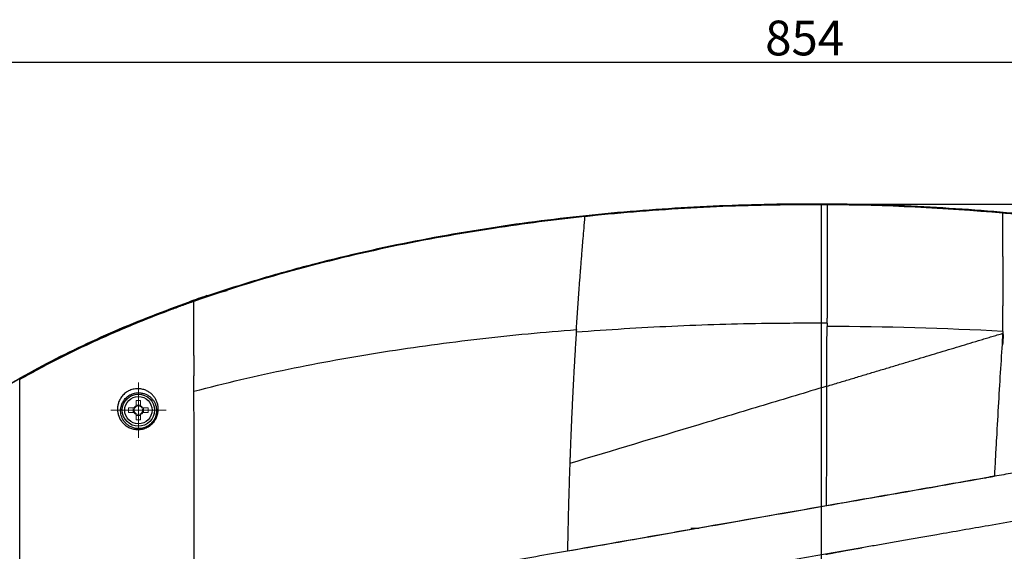
# Model space of a CAD drawing. Units: millimetres. Extents: x -688 to 10907, y -1008 to 674.
# Drawn here: x 433 to 847, y -41 to 182 of the extents above; entities that cross this region are included whole.
import ezdxf

# ---------------------------------------------------------------- set-up
doc = ezdxf.new("R2010")
doc.units = ezdxf.units.MM
doc.header["$LTSCALE"] = 2.5
doc.linetypes.add('CENTER2', pattern=[28.575, 19.05, -3.175, 3.175, -3.175])
doc.layers.add('1_Center', color=1, linetype='CENTER2', lineweight=18)
doc.layers.add('6_Dim', color=7, linetype='Continuous')
doc.styles.get("Standard").update_dxf_attribs({"font": 'txt', "width": 0.95, "height": 14.6})
doc.dimstyles.new('ISO-25', dxfattribs={"dimtxt": 2.5, "dimasz": 2.5, "dimexe": 1.25, "dimexo": 2, "dimtad": 1, "dimdec": 4, "dimdsep": 46, "dimtxsty": 'Standard', "dimcen": 0, "dimadec": 3, "dimazin": 2, "dimtfac": 1, "dimtdec": 4, "dimtmove": 0, "dimatfit": 3, "dimfxl": 1, "dimarcsym": 0})

# ---------------------------------------------------------------- blocks, each defined once
blk = doc.blocks.new('*D943')
at = {"layer": '6_Dim', "color": 132, "lineweight": -2}
for p, q in [((770.18, 104.51), (1247.99, 104.51)), ((1246.74, 101.51), (1246.74, -292.15)), ((770.21, -295.15), (1247.99, -295.15))]:
    blk.add_line(p, q, dxfattribs=at)
at = {"layer": '6_Dim', "color": 132}
for points in [[(1246.24, 101.51), (1247.24, 101.51), (1246.74, 104.51)], [(1246.24, -292.15), (1247.24, -292.15), (1246.74, -295.15)]]:
    blk.add_solid(points, dxfattribs=at)
at = {"layer": 'Defpoints', "color": 0}
for p in [(768.18, 104.51), (768.21, -295.15), (1246.74, -295.15)]:
    blk.add_point(p, dxfattribs=at)
at = {"layer": '6_Dim', "color": 0, "insert": (1238.55, -95.32), "char_height": 14.6, "attachment_point": 5, "rotation": 90}
blk.add_mtext('399.7', dxfattribs=at)
blk = doc.blocks.new('*D944')
at = {"layer": '6_Dim', "color": 132, "lineweight": -2}
for p, q in [((336.43, -93.32), (336.43, 165.41)), ((339.43, 164.16), (1187.23, 164.16)), ((1190.23, -60.19), (1190.23, 165.41))]:
    blk.add_line(p, q, dxfattribs=at)
at = {"layer": '6_Dim', "color": 132}
for points in [[(339.43, 164.66), (339.43, 163.66), (336.43, 164.16)], [(1187.23, 164.66), (1187.23, 163.66), (1190.23, 164.16)]]:
    blk.add_solid(points, dxfattribs=at)
at = {"layer": 'Defpoints', "color": 0}
for p in [(1190.23, 164.16), (1190.23, -62.19), (336.43, -95.32)]:
    blk.add_point(p, dxfattribs=at)
at = {"layer": '6_Dim', "color": 0, "insert": (763.33, 172.36), "char_height": 14.6, "attachment_point": 5}
blk.add_mtext('854', dxfattribs=at)

msp = doc.modelspace()

# ---------------------------------------------------------------- linework, layer by layer
msp.add_line((770.334, 104.508), (770.334, -295.139))
at = {"color": 7, "linetype": 'Continuous', "lineweight": 25}
for p, q in [((846.607, 100.671), (846.607, 100.677)), ((512.143, 66.027), (520.642, 68.2)), ((667.394, 51.789), (667.456, 52.757)), ((846.643, 50.995), (846.644, 50.214)), ((846.645, 48.854), (846.644, 50.214)), ((718.978, -31.785), (715.552, -31.785))]:
    msp.add_line(p, q, dxfattribs=at)
at = {"color": 7, "linetype": 'Continuous', "lineweight": 15}
for p, q in [((482.338, 21.988), (482.338, 19.747)), ((484.23, 19.747), (484.23, 21.988)), ((481.438, 18.847), (479.197, 18.847)), ((479.197, 16.955), (481.438, 16.955)), ((481.107, 16.955), (481.107, 18.847)), ((482.338, 20.077), (484.23, 20.077)), ((487.371, 18.847), (485.129, 18.847)), ((485.129, 16.955), (487.371, 16.955)), ((485.46, 18.847), (485.46, 16.955)), ((482.338, 16.055), (482.338, 13.814)), ((484.23, 15.725), (482.338, 15.725)), ((484.23, 13.814), (484.23, 16.055))]:
    msp.add_line(p, q, dxfattribs=at)
at = {"color": 7, "linetype": 'Continuous', "lineweight": 25}
for radius in [6.75, 5.75]:
    msp.add_circle((483.284, 17.901), radius, dxfattribs=at)
msp.add_arc((509.746, 74.76), 9.056, 285.07042, 285.35248, dxfattribs=at)
at = {"color": 7, "linetype": 'Continuous', "lineweight": 15}
for centre, radius, start, end in [((483.284, -23.015), 45.013, 88.79578, 91.20422), ((524.199, 17.901), 45.013, 178.79577, 181.20423), ((483.284, 17.901), 2.074, 117.13786, 152.86214), ((483.284, 17.901), 2.074, 207.13786, 242.86214), ((483.284, 17.901), 1.783, 147.96253, 212.03747), ((483.284, 17.901), 1.783, 122.03747, 147.96253), ((483.284, 17.901), 1.783, 212.03747, 237.96253), ((483.284, 17.901), 1.783, 57.96253, 122.03747), ((483.284, 17.901), 2.074, 27.13786, 62.86214), ((483.284, 17.901), 1.783, 32.03747, 57.96253), ((483.284, 17.901), 1.783, 302.03747, 327.96253), ((483.284, 17.901), 2.074, 297.13786, 332.86214), ((483.284, 17.901), 1.783, 327.96253, 32.03747), ((442.368, 17.901), 45.013, 358.79577, 1.20423), ((483.284, 17.901), 1.783, 237.96253, 302.03747), ((483.284, 58.839), 45.036, 268.79638, 271.20362)]:
    msp.add_arc(centre, radius, start, end, dxfattribs=at)
at = {"color": 7, "linetype": 'Continuous', "lineweight": 25}
for points, knots in [([(941.133, 87.229), (927.111, 90.133), (913.008, 92.636), (891.771, 95.838), (884.678, 96.813), (870.469, 98.585), (863.355, 99.381), (841.983, 101.508), (827.701, 102.577), (799.101, 104.044), (784.785, 104.442), (756.147, 104.572), (741.828, 104.304), (713.216, 103.1), (698.925, 102.163), (670.402, 99.598), (656.174, 97.97), (627.814, 93.987), (613.687, 91.633), (585.582, 86.136), (571.607, 82.995), (550.81, 77.63), (543.905, 75.732), (530.165, 71.704), (523.331, 69.575), (502.948, 62.808), (489.52, 57.799), (469.751, 49.401), (463.227, 46.455), (450.334, 40.235), (443.964, 36.96), (434.564, 31.778), (431.456, 30.005), (425.294, 26.361), (422.241, 24.49), (416.203, 20.65), (413.218, 18.679), (407.321, 14.627), (404.408, 12.545), (395.799, 6.125), (390.242, 1.623), (382.24, -5.532), (379.626, -7.986), (374.547, -13.021), (372.079, -15.605), (367.301, -20.918), (364.991, -23.648), (360.549, -29.273), (358.429, -32.154), (354.411, -38.064), (352.513, -41.094), (349.854, -45.763), (348.999, -47.34), (347.364, -50.524), (346.583, -52.132), (345.095, -55.382), (344.389, -57.024), (343.057, -60.345), (342.43, -62.026), (340.678, -67.109), (339.687, -70.545), (338.482, -75.774), (338.126, -77.531), (337.514, -81.064), (337.258, -82.836), (336.642, -88.163), (336.434, -91.733), (336.434, -95.321)], [0, 0, 0, 0, 0.0625, 0.0625, 0.09375, 0.09375, 0.125, 0.125, 0.1875, 0.1875, 0.25, 0.25, 0.3125, 0.3125, 0.375, 0.375, 0.4375, 0.4375, 0.5, 0.5, 0.5625, 0.5625, 0.59375, 0.59375, 0.625, 0.625, 0.6875, 0.6875, 0.71875, 0.71875, 0.75, 0.75, 0.765625, 0.765625, 0.78125, 0.78125, 0.796875, 0.796875, 0.8125, 0.8125, 0.84375, 0.84375, 0.859375, 0.859375, 0.875, 0.875, 0.890625, 0.890625, 0.90625, 0.90625, 0.921875, 0.921875, 0.9296875, 0.9296875, 0.9375, 0.9375, 0.9453125, 0.9453125, 0.953125, 0.953125, 0.96875, 0.96875, 0.9765625, 0.9765625, 0.984375, 0.984375, 1, 1, 1, 1]), ([(772.86, 104.171), (768.945, 104.199), (750.711, 104.211), (718.18, 103.275), (688.162, 100.994), (672.45, 99.373), (671.006, 99.22)], [0.21582477, 0.21582477, 0.21582477, 0.21582477, 0.25, 0.375, 0.5, 0.51265242, 0.51265242, 0.51265242, 0.51265242]), ([(772.86, 104.171), (772.855, 102.343), (772.847, 98.929), (772.836, 94.181), (772.826, 90.169), (772.819, 86.872), (772.812, 84.289), (772.808, 82.43), (772.803, 80.524), (772.798, 78.328), (772.792, 75.589), (772.785, 72.856), (772.779, 70.128), (772.772, 67.406), (772.766, 64.689), (772.759, 61.976), (772.753, 59.271), (772.749, 57.456), (772.746, 56.554)], [0, 0, 0, 0, 0.1189297, 0.2220308, 0.3093034, 0.3807459, 0.4363592, 0.4761443, 0.5001006, 0.558189, 0.6156409, 0.672456, 0.7286345, 0.7841771, 0.8390849, 0.8933589, 0.9469979, 1, 1, 1, 1]), ([(857.89, 99.599), (855.637, 99.826), (851.878, 100.205), (848.114, 100.542), (846.607, 100.677)], [0, 0, 0, 0, 0.5994425, 1, 1, 1, 1]), ([(846.62, 82.409), (846.62, 82.471), (846.618, 86.625), (846.613, 92.703), (846.608, 98.734), (846.607, 100.671)], [0, 0, 0, 0, 0.01018, 0.6821715, 1, 1, 1, 1]), ([(671.006, 99.22), (658.185, 97.865), (631.128, 94.398), (589.956, 87.024), (547.818, 76.928), (520.214, 68.377), (506.65, 63.593)], [0.51265242, 0.51265242, 0.51265242, 0.51265242, 0.625, 0.75, 0.875, 0.99902102, 0.99902102, 0.99902102, 0.99902102]), ([(667.456, 52.757), (667.485, 53.205), (667.544, 54.102), (667.632, 55.442), (667.721, 56.783), (667.811, 58.124), (667.902, 59.465), (667.994, 60.805), (668.087, 62.146), (668.181, 63.487), (668.276, 64.828), (668.372, 66.168), (668.469, 67.508), (668.567, 68.848), (668.666, 70.187), (668.766, 71.526), (668.866, 72.864), (668.968, 74.201), (669.071, 75.538), (669.179, 76.934), (669.309, 78.582), (669.476, 80.666), (669.69, 83.301), (669.952, 86.48), (670.261, 90.212), (670.618, 94.525), (670.871, 97.592), (671.006, 99.22)], [0, 0, 0, 0, 0.0265838, 0.0533075, 0.080171, 0.1071741, 0.1343168, 0.1615988, 0.1890202, 0.216581, 0.2442815, 0.2721218, 0.300102, 0.3282222, 0.3564826, 0.3848833, 0.4134241, 0.4421051, 0.4709261, 0.499887, 0.5329615, 0.5788117, 0.637442, 0.708864, 0.7930901, 0.8901308, 1, 1, 1, 1]), ([(410.189, 16.507), (411.527, 17.491), (417.384, 21.801), (428.402, 28.513), (443.06, 36.779), (458.108, 44.333), (473.437, 51.289), (489.001, 57.709), (499.541, 61.558), (504.812, 63.483)], [0, 0, 0, 0, 0.0470244, 0.2058441, 0.364674, 0.5234971, 0.6823262, 0.8411674, 1, 1, 1, 1]), ([(506.65, 63.593), (505.07, 63.036), (503.493, 62.471), (500.344, 61.328), (498.773, 60.75), (494.066, 58.991), (490.939, 57.79), (481.595, 54.092), (475.414, 51.504), (463.174, 46.06), (457.113, 43.204), (445.14, 37.194), (439.23, 34.044), (433.409, 30.727)], [0, 0, 0, 0, 0.0625, 0.0625, 0.125, 0.125, 0.25, 0.25, 0.5, 0.5, 0.75, 0.75, 1, 1, 1, 1]), ([(846.643, 50.995), (846.642, 52.962), (846.639, 56.627), (846.637, 60.161), (846.635, 61.798)], [0, 0, 0, 0, 0.5367925, 1, 1, 1, 1]), ([(772.741, 54.439), (764.406, 54.422), (742.657, 54.376), (714.204, 53.488), (687.403, 52.098), (674.014, 51.121), (667.32, 50.632)], [0, 0, 0, 0, 0.2369681, 0.6182735, 0.809137, 1, 1, 1, 1]), ([(772.741, 54.439), (772.742, 54.792), (772.744, 55.499), (772.746, 56.202), (772.746, 56.554)], [0, 0, 0, 0, 0.4991737, 1, 1, 1, 1]), ([(506.665, 25.852), (519.759, 29.326), (532.976, 32.404), (559.568, 37.886), (572.943, 40.292), (599.794, 44.513), (613.271, 46.33), (640.289, 49.438), (653.831, 50.731), (667.394, 51.789)], [0, 0, 0, 0, 0.25, 0.25, 0.5, 0.5, 0.75, 0.75, 1, 1, 1, 1]), ([(667.32, 50.632), (667.291, 50.175), (667.233, 49.263), (667.148, 47.89), (667.063, 46.517), (666.979, 45.145), (666.897, 43.774), (666.815, 42.403), (666.734, 41.032), (666.655, 39.663), (666.576, 38.294), (666.499, 36.926), (666.423, 35.559), (666.347, 34.193), (666.273, 32.828), (666.2, 31.464), (666.127, 30.101), (666.056, 28.74), (665.986, 27.38), (665.917, 26.022), (665.849, 24.666), (665.782, 23.311), (665.716, 21.958), (665.65, 20.607), (665.586, 19.258), (665.524, 17.911), (665.462, 16.566), (665.401, 15.224), (665.341, 13.884), (665.282, 12.547), (665.224, 11.212), (665.168, 9.881), (665.1, 8.276), (665.023, 6.393), (664.937, 4.227), (664.852, 2.054), (664.77, -0.124), (664.69, -2.308), (664.639, -3.772), (664.613, -4.503)], [0, 0, 0, 0, 0.0274082, 0.0546648, 0.0817702, 0.1087247, 0.1355285, 0.1621819, 0.1886851, 0.2150385, 0.2412423, 0.2672968, 0.2932017, 0.3189569, 0.344562, 0.3700171, 0.3953219, 0.4204766, 0.445481, 0.4703352, 0.4950393, 0.5195934, 0.5439978, 0.5682525, 0.5923579, 0.6163141, 0.6401215, 0.6637804, 0.687291, 0.7106532, 0.7338668, 0.7569314, 0.779847, 0.8168928, 0.8537972, 0.8905601, 0.9271814, 0.9636613, 1, 1, 1, 1]), ([(667.394, 51.789), (667.381, 51.596), (667.357, 51.211), (667.332, 50.825), (667.32, 50.632)], [0, 0, 0, 0, 0.5005833, 1, 1, 1, 1]), ([(772.678, 27.981), (772.688, 32.366), (772.698, 36.646), (772.713, 42.916), (772.718, 44.981), (772.726, 48.043), (772.728, 49.058), (772.733, 51.076), (772.736, 52.078), (772.738, 53.079)], [0, 0, 0, 0, 0.5, 0.5, 0.75, 0.75, 0.875, 0.875, 1, 1, 1, 1]), ([(772.678, 27.981), (773.535, 28.238), (775.243, 28.752), (777.799, 29.52), (780.342, 30.284), (782.872, 31.045), (785.39, 31.801), (787.895, 32.554), (790.388, 33.304), (792.868, 34.049), (795.335, 34.791), (797.79, 35.529), (800.232, 36.263), (802.661, 36.993), (805.078, 37.719), (807.482, 38.442), (812.196, 39.859), (819.153, 41.95), (826.836, 44.259), (832.93, 46.091), (836.751, 47.24), (839.794, 48.155), (842.064, 48.837), (844.346, 49.523), (845.867, 49.98), (846.644, 50.214)], [0, 0, 0, 0, 0.0342978, 0.0684544, 0.1024697, 0.1363435, 0.1700756, 0.2036657, 0.2371138, 0.2704194, 0.3035825, 0.3366027, 0.36948, 0.4022139, 0.4348043, 0.4672509, 0.4995536, 0.6258507, 0.7497692, 0.8126511, 0.8748727, 0.9062368, 0.9374321, 0.9680589, 1, 1, 1, 1]), ([(843.226, -9.702), (843.368, -7.018), (843.51, -4.357), (843.793, 0.914), (843.935, 3.524), (844.362, 11.25), (844.647, 16.269), (845.217, 26.037), (845.502, 30.787), (846.074, 40.019), (846.359, 44.501), (846.645, 48.854)], [0, 0, 0, 0, 0.125, 0.125, 0.25, 0.25, 0.5, 0.5, 0.75, 0.75, 1, 1, 1, 1]), ([(506.659, 40.892), (506.659, 39.527), (506.66, 38.14), (506.661, 35.307), (506.661, 33.864), (506.662, 32.396)], [0, 0, 0, 0, 0.5, 0.5, 1, 1, 1, 1]), ([(433.435, -8.283), (433.434, -4.614), (433.433, -1.069), (433.432, 4.044), (433.431, 5.713), (433.43, 8.986), (433.429, 10.592), (433.428, 13.766), (433.428, 15.333), (433.427, 18.447), (433.426, 19.995), (433.424, 24.62), (433.423, 27.68), (433.422, 30.732)], [0, 0, 0, 0, 0.25, 0.25, 0.375, 0.375, 0.5, 0.5, 0.625, 0.625, 0.75, 0.75, 1, 1, 1, 1]), ([(506.665, 25.852), (506.664, 26.408), (506.664, 26.965), (506.664, 28.069), (506.663, 29.715), (506.662, 31.332), (506.662, 32.396)], [0, 0, 0, 0, 0.25, 0.25, 0.5, 1, 1, 1, 1]), ([(474.829, 16.036), (474.699, 16.503), (474.608, 16.98), (474.508, 17.944), (474.498, 18.432), (474.565, 19.421), (474.641, 19.922), (474.832, 20.687), (474.908, 20.944), (475.088, 21.454), (475.19, 21.708), (475.425, 22.214), (475.556, 22.466), (475.853, 22.968), (476.018, 23.218), (476.379, 23.706), (476.576, 23.944), (477.004, 24.407), (477.237, 24.634), (477.739, 25.066), (478.005, 25.269), (478.425, 25.553), (478.569, 25.644), (478.866, 25.819), (479.019, 25.904), (479.481, 26.14), (479.796, 26.278), (480.438, 26.514), (480.769, 26.613), (481.427, 26.769), (481.752, 26.826), (482.398, 26.901), (482.721, 26.92), (483.657, 26.923), (484.245, 26.859), (485.088, 26.683), (485.362, 26.612), (485.886, 26.447), (486.139, 26.354), (486.871, 26.047), (487.324, 25.803), (487.96, 25.388), (488.165, 25.241), (488.554, 24.935), (488.74, 24.776), (489.271, 24.279), (489.592, 23.923), (490.17, 23.166), (490.428, 22.762), (490.876, 21.911), (491.064, 21.468), (491.367, 20.545), (491.481, 20.064), (491.625, 19.079), (491.655, 18.574), (491.631, 17.799), (491.611, 17.537), (491.545, 17.006), (491.499, 16.738), (491.321, 15.936), (491.15, 15.4), (490.795, 14.596), (490.659, 14.326), (490.357, 13.799), (490.19, 13.54), (489.822, 13.033), (489.621, 12.785), (489.179, 12.301), (488.941, 12.068), (488.437, 11.631), (488.17, 11.425), (487.603, 11.04), (487.304, 10.862), (486.693, 10.548), (486.379, 10.41), (485.736, 10.171), (485.403, 10.07), (484.745, 9.913), (484.416, 9.855), (483.76, 9.778), (483.43, 9.758), (482.788, 9.757), (482.474, 9.774), (481.858, 9.841), (481.555, 9.891), (480.675, 10.083), (480.131, 10.266), (479.367, 10.604), (479.121, 10.728), (478.646, 10.996), (478.418, 11.139), (477.768, 11.591), (477.376, 11.922), (476.666, 12.635), (476.347, 13.017), (475.499, 14.23), (475.09, 15.104), (474.829, 16.036)], [0, 0, 0, 0, 0.03125, 0.03125, 0.0625, 0.0625, 0.09375, 0.09375, 0.109375, 0.109375, 0.125, 0.125, 0.140625, 0.140625, 0.15625, 0.15625, 0.171875, 0.171875, 0.1875, 0.1875, 0.203125, 0.203125, 0.2109375, 0.2109375, 0.21875, 0.21875, 0.234375, 0.234375, 0.25, 0.25, 0.265625, 0.265625, 0.28125, 0.28125, 0.3125, 0.3125, 0.328125, 0.328125, 0.34375, 0.34375, 0.375, 0.375, 0.390625, 0.390625, 0.40625, 0.40625, 0.4375, 0.4375, 0.46875, 0.46875, 0.5, 0.5, 0.53125, 0.53125, 0.5625, 0.5625, 0.578125, 0.578125, 0.59375, 0.59375, 0.625, 0.625, 0.640625, 0.640625, 0.65625, 0.65625, 0.671875, 0.671875, 0.6875, 0.6875, 0.703125, 0.703125, 0.71875, 0.71875, 0.734375, 0.734375, 0.75, 0.75, 0.765625, 0.765625, 0.78125, 0.78125, 0.796875, 0.796875, 0.8125, 0.8125, 0.84375, 0.84375, 0.859375, 0.859375, 0.875, 0.875, 0.90625, 0.90625, 0.9375, 0.9375, 1, 1, 1, 1]), ([(476.108, 15.688), (476.329, 14.887), (476.675, 14.134), (477.395, 13.084), (477.666, 12.751), (478.272, 12.129), (478.607, 11.838), (479.35, 11.305), (479.762, 11.062), (480.645, 10.652), (481.12, 10.484), (481.892, 10.301), (482.161, 10.252), (482.708, 10.183), (482.988, 10.163), (483.563, 10.155), (483.861, 10.168), (484.456, 10.23), (484.755, 10.279), (485.357, 10.417), (485.662, 10.506), (486.254, 10.722), (486.542, 10.848), (487.103, 11.135), (487.378, 11.299), (487.896, 11.653), (488.138, 11.842), (488.593, 12.243), (488.808, 12.457), (489.201, 12.897), (489.379, 13.121), (489.702, 13.579), (489.848, 13.811), (490.109, 14.284), (490.225, 14.523), (490.527, 15.235), (490.67, 15.707), (490.816, 16.408), (490.852, 16.642), (490.903, 17.103), (490.918, 17.33), (490.931, 18.001), (490.9, 18.437), (490.768, 19.284), (490.666, 19.697), (490.401, 20.489), (490.237, 20.868), (489.85, 21.597), (489.628, 21.942), (489.131, 22.593), (488.856, 22.899), (488.249, 23.47), (487.916, 23.735), (487.188, 24.217), (486.799, 24.43), (486.168, 24.703), (485.95, 24.785), (485.496, 24.933), (485.259, 24.998), (484.524, 25.16), (484.007, 25.224), (483.177, 25.231), (482.889, 25.218), (482.307, 25.157), (482.012, 25.109), (481.414, 24.973), (481.111, 24.884), (480.521, 24.671), (480.232, 24.546), (479.807, 24.328), (479.667, 24.251), (479.396, 24.09), (479.265, 24.006), (478.882, 23.746), (478.642, 23.56), (478.191, 23.165), (477.984, 22.96), (477.605, 22.544), (477.433, 22.33), (477.117, 21.896), (476.974, 21.674), (476.719, 21.232), (476.606, 21.011), (476.406, 20.568), (476.319, 20.346), (476.167, 19.902), (476.102, 19.679), (475.942, 19.018), (475.879, 18.586), (475.826, 17.736), (475.835, 17.318), (475.921, 16.494), (475.998, 16.088), (476.108, 15.688)], [0, 0, 0, 0, 0.0625, 0.0625, 0.09375, 0.09375, 0.125, 0.125, 0.15625, 0.15625, 0.1875, 0.1875, 0.203125, 0.203125, 0.21875, 0.21875, 0.234375, 0.234375, 0.25, 0.25, 0.265625, 0.265625, 0.28125, 0.28125, 0.296875, 0.296875, 0.3125, 0.3125, 0.328125, 0.328125, 0.34375, 0.34375, 0.359375, 0.359375, 0.375, 0.375, 0.40625, 0.40625, 0.421875, 0.421875, 0.4375, 0.4375, 0.46875, 0.46875, 0.5, 0.5, 0.53125, 0.53125, 0.5625, 0.5625, 0.59375, 0.59375, 0.625, 0.625, 0.65625, 0.65625, 0.671875, 0.671875, 0.6875, 0.6875, 0.71875, 0.71875, 0.734375, 0.734375, 0.75, 0.75, 0.765625, 0.765625, 0.78125, 0.78125, 0.7890625, 0.7890625, 0.796875, 0.796875, 0.8125, 0.8125, 0.828125, 0.828125, 0.84375, 0.84375, 0.859375, 0.859375, 0.875, 0.875, 0.890625, 0.890625, 0.90625, 0.90625, 0.9375, 0.9375, 0.96875, 0.96875, 1, 1, 1, 1]), ([(772.678, 27.981), (763.778, 25.305), (754.847, 22.621), (736.923, 17.233), (727.926, 14.529), (700.886, 6.401), (682.784, 0.96), (664.612, -4.502)], [0, 0, 0, 0, 0.25, 0.25, 0.5, 0.5, 1, 1, 1, 1]), ([(772.559, -22.115), (772.56, -21.713), (772.562, -20.907), (772.565, -19.705), (772.568, -18.507), (772.571, -17.314), (772.573, -16.126), (772.576, -14.944), (772.579, -13.767), (772.582, -12.595), (772.585, -11.428), (772.587, -10.267), (772.59, -9.111), (772.593, -7.96), (772.596, -6.814), (772.598, -5.674), (772.601, -4.54), (772.604, -3.41), (772.606, -2.286), (772.609, -1.168), (772.612, -0.055), (772.614, 1.053), (772.617, 2.156), (772.619, 3.253), (772.622, 4.344), (772.625, 5.431), (772.627, 6.511), (772.63, 7.587), (772.632, 8.657), (772.635, 9.722), (772.637, 10.781), (772.64, 11.835), (772.642, 12.884), (772.645, 13.928), (772.647, 14.966), (772.65, 15.998), (772.652, 17.026), (772.655, 18.048), (772.657, 19.064), (772.66, 20.076), (772.662, 21.082), (772.664, 22.083), (772.667, 23.079), (772.669, 24.069), (772.671, 25.055), (772.674, 26.035), (772.676, 27.011), (772.678, 27.657), (772.678, 27.981)], [0, 0, 0, 0, 0.0225053, 0.044977, 0.067415, 0.0898193, 0.1121898, 0.1345264, 0.156829, 0.1790976, 0.201332, 0.2235319, 0.2456974, 0.2678281, 0.2899239, 0.3119851, 0.3340117, 0.3560041, 0.3779622, 0.3998864, 0.4217766, 0.4436331, 0.4654558, 0.4872449, 0.5090004, 0.5307223, 0.5524108, 0.5740656, 0.5956869, 0.6172745, 0.6388284, 0.6603485, 0.6818346, 0.7032867, 0.7247045, 0.746088, 0.767437, 0.7887512, 0.8100306, 0.8312752, 0.8524853, 0.873661, 0.8948024, 0.9159097, 0.9369831, 0.9580225, 0.9790281, 1, 1, 1, 1]), ([(925.561, 4.571), (924.684, 4.417), (922.926, 4.11), (920.281, 3.648), (917.623, 3.184), (914.952, 2.718), (912.268, 2.249), (909.571, 1.778), (906.86, 1.303), (904.136, 0.826), (901.399, 0.347), (898.649, -0.135), (895.885, -0.62), (893.109, -1.108), (890.319, -1.598), (887.516, -2.089), (883.565, -2.782), (878.378, -3.69), (871.865, -4.83), (865.084, -6.017), (858.035, -7.252), (850.718, -8.536), (845.747, -9.405), (843.218, -9.847)], [0, 0, 0, 0, 0.0324763, 0.0650793, 0.0978077, 0.1306605, 0.1636365, 0.1967348, 0.2299544, 0.2632947, 0.2967547, 0.330334, 0.3640318, 0.3978479, 0.4317818, 0.4658332, 0.5000019, 0.5756237, 0.6543279, 0.736118, 0.820995, 0.9089577, 1, 1, 1, 1]), ([(664.613, -4.503), (664.598, -4.919), (664.569, -5.751), (664.527, -7.002), (664.485, -8.255), (664.444, -9.51), (664.403, -10.766), (664.364, -12.023), (664.325, -13.283), (664.286, -14.543), (664.249, -15.805), (664.212, -17.067), (664.176, -18.331), (664.14, -19.596), (664.105, -20.862), (664.071, -22.129), (664.038, -23.396), (664.005, -24.664), (663.973, -25.933), (663.942, -27.202), (663.911, -28.472), (663.882, -29.742), (663.852, -31.012), (663.824, -32.282), (663.796, -33.553), (663.769, -34.823), (663.743, -36.092), (663.717, -37.362), (663.693, -38.631), (663.668, -39.899), (663.653, -40.746), (663.645, -41.169)], [0, 0, 0, 0, 0.0355708, 0.0710632, 0.1064777, 0.1418146, 0.1770744, 0.2122573, 0.247363, 0.2823914, 0.3173421, 0.3522151, 0.3870101, 0.421727, 0.4563657, 0.4909262, 0.5254084, 0.5598125, 0.5941385, 0.6283865, 0.6625569, 0.6966497, 0.730665, 0.7646029, 0.7984634, 0.8322465, 0.8659521, 0.8995802, 0.9331308, 0.966604, 1, 1, 1, 1]), ([(433.418, -31.477), (433.42, -27.406), (433.423, -23.43), (433.429, -15.688), (433.432, -11.924), (433.435, -8.283)], [0, 0, 0, 0, 0.5, 0.5, 1, 1, 1, 1]), ([(772.559, -22.115), (778.466, -21.081), (790.279, -19.011), (807.969, -15.928), (825.625, -12.819), (837.359, -10.743), (843.225, -9.705)], [0, 0, 0, 0, 0.2497977, 0.499595, 0.7497956, 1, 1, 1, 1]), ([(839.32, -10.62), (828.247, -12.571), (806.085, -16.475), (783.768, -20.366), (772.601, -22.312)], [0, 0, 0, 0, 0.4996401, 1, 1, 1, 1]), ([(956.262, -10.355), (955.46, -10.496), (953.853, -10.777), (951.434, -11.201), (949.002, -11.627), (946.559, -12.054), (944.103, -12.485), (941.635, -12.917), (939.155, -13.351), (936.662, -13.788), (934.157, -14.226), (931.64, -14.667), (929.11, -15.11), (926.569, -15.555), (924.015, -16.002), (921.449, -16.452), (918.871, -16.903), (916.28, -17.357), (913.678, -17.813), (907.912, -18.822), (899.119, -20.362), (887.427, -22.409), (876.16, -24.383), (860.629, -27.102), (841.578, -30.439), (823.889, -33.536), (812.242, -35.576), (805.775, -36.708), (799.491, -37.809), (793.392, -38.877), (789.387, -39.578), (787.415, -39.924)], [0, 0, 0, 0, 0.0146127, 0.0292839, 0.0440136, 0.0588019, 0.0736487, 0.088554, 0.1035179, 0.1185404, 0.1336213, 0.1487608, 0.1639587, 0.1792153, 0.1945303, 0.209904, 0.2253362, 0.2408271, 0.2563766, 0.2719847, 0.3440858, 0.4134635, 0.4801271, 0.5440833, 0.688445, 0.8162439, 0.8551775, 0.8930202, 0.9297718, 0.9654319, 1, 1, 1, 1]), ([(843.218, -9.847), (842.782, -9.93), (841.912, -10.096), (840.612, -10.354), (839.75, -10.532), (839.32, -10.62)], [0, 0, 0, 0, 0.3351848, 0.6685134, 1, 1, 1, 1]), ([(663.645, -41.169), (672.727, -39.583), (681.811, -37.995), (699.979, -34.81), (709.064, -33.216), (736.3, -28.449), (754.442, -25.289), (772.559, -22.115)], [0, 0, 0, 0, 0.25, 0.25, 0.5, 0.5, 1, 1, 1, 1]), ([(772.601, -22.312), (766.385, -23.399), (753.952, -25.573), (735.265, -28.836), (716.558, -32.109), (692.69, -36.295), (675.064, -39.38), (663.678, -41.372)], [0, 0, 0, 0, 0.1715212, 0.3430436, 0.514813, 0.6865829, 1, 1, 1, 1]), ([(433.426, -95.322), (433.426, -89.745), (433.425, -84.167), (433.423, -73.128), (433.423, -67.668), (433.421, -56.941), (433.42, -51.674), (433.419, -41.383), (433.418, -36.361), (433.418, -31.477)], [0, 0, 0, 0, 0.25, 0.25, 0.5, 0.5, 0.75, 0.75, 1, 1, 1, 1]), ([(610.38, -50.506), (611.487, -50.301), (612.597, -50.116), (614.815, -49.735), (615.924, -49.54), (619.249, -48.953), (621.467, -48.561), (628.12, -47.386), (632.557, -46.605), (645.873, -44.269), (654.756, -42.721), (663.645, -41.169)], [0, 0, 0, 0, 0.0625, 0.0625, 0.125, 0.125, 0.25, 0.25, 0.5, 0.5, 1, 1, 1, 1]), ([(613.821, -70.132), (617.413, -69.512), (632.388, -66.929), (658.784, -62.305), (693.048, -56.313), (727.35, -50.303), (754.541, -45.544), (774.521, -42.065), (783.123, -40.46), (787.415, -39.923), (787.415, -39.923)], [0, 0, 0, 0, 0.0622234, 0.2593692, 0.4565235, 0.6541191, 0.8517101, 0.9258577, 0.9999997, 1, 1, 1, 1]), ([(787.415, -39.924), (786.88, -40.014), (785.808, -40.196), (784.2, -40.479), (782.589, -40.77), (780.975, -41.07), (779.683, -41.316), (778.696, -41.507), (778.046, -41.637), (776.902, -41.854), (775.438, -42.128), (773.843, -42.425), (772.841, -42.613), (772.392, -42.694), (772.277, -42.714)], [0, 0, 0, 0, 0.1057636, 0.2118367, 0.3182198, 0.424913, 0.5319167, 0.5743958, 0.6209692, 0.6610506, 0.8014292, 0.91108, 0.9772656, 1, 1, 1, 1])]:
    msp.add_open_spline(points, degree=3, knots=knots, dxfattribs=at)
for points in [[(846.607, 100.671), (822.093, 102.84), (797.474, 103.997), (772.86, 104.171)], [(846.62, 82.409), (846.622, 80.405), (846.623, 78.402), (846.625, 76.366)], [(846.625, 76.366), (846.626, 74.819), (846.627, 73.255), (846.628, 71.674)], [(846.628, 71.674), (846.631, 68.453), (846.633, 65.165), (846.635, 61.798)], [(512.1, 66.016), (509.667, 65.189), (507.237, 64.345), (504.812, 63.483)], [(506.656, 48.546), (506.654, 53.549), (506.652, 58.565), (506.65, 63.593)], [(772.741, 54.439), (772.74, 53.986), (772.739, 53.532), (772.738, 53.077)], [(846.643, 50.995), (822.027, 52.3), (797.393, 53.005), (772.738, 53.079)], [(846.934, 49.411), (846.838, 49.679), (846.741, 49.946), (846.644, 50.213)], [(506.659, 40.892), (506.658, 43.492), (506.657, 46.017), (506.656, 48.546)], [(846.647, 45.307), (846.743, 46.688), (846.839, 48.055), (846.934, 49.411)], [(506.666, 21.735), (506.666, 23.125), (506.665, 24.496), (506.665, 25.852)], [(506.672, 7.379), (506.67, 12.35), (506.668, 17.142), (506.666, 21.735)], [(475.863, 17.015), (475.804, 17.506), (475.794, 17.997), (475.834, 18.49)], [(506.675, -0.237), (506.674, 2.344), (506.673, 4.884), (506.672, 7.379)], [(506.685, -26.802), (506.682, -17.585), (506.678, -8.687), (506.675, -0.237)], [(843.226, -9.702), (841.924, -10.008), (840.622, -10.314), (839.32, -10.62)], [(772.601, -22.312), (772.587, -22.251), (772.573, -22.184), (772.559, -22.115)], [(506.694, -47.811), (506.691, -40.664), (506.688, -33.645), (506.685, -26.802)], [(663.678, -41.372), (663.668, -41.307), (663.657, -41.239), (663.645, -41.169)]]:
    msp.add_open_spline(points, degree=3, dxfattribs=at)
at = {"layer": '1_Center'}
for p, q in [((483.284, 6.283), (483.284, 29.519)), ((471.665, 17.901), (494.902, 17.901))]:
    msp.add_line(p, q, dxfattribs=at)

# ---------------------------------------------------------------- dimensions: what is measured, and where the dimension line sits
at = {"layer": '6_Dim'}
dim = msp.add_linear_dim(base=(1190.234, 164.164), p1=(336.434, -95.321), p2=(1190.234, -62.19), text='854', dimstyle='ISO-25', override={"dimtxt": 14.6, "dimasz": 3, "dimgap": 0.7, "dimdec": 2, "dimclrd": 132, "dimclre": 132, "dimadec": 2, "dimtdec": 2, "dimtfillclr": 4}, dxfattribs=at)
dim.commit()
dim.dimension.update_dxf_attribs({"geometry": '*D944', "text_midpoint": (763.334, 172.358)})
dim = msp.add_linear_dim(base=(1246.744, -295.146), p1=(768.185, 104.515), p2=(768.208, -295.146), angle=90, text='399.7', dimstyle='ISO-25', override={"dimtxt": 14.6, "dimasz": 3, "dimgap": 0.7, "dimdec": 2, "dimclrd": 132, "dimclre": 132, "dimadec": 2, "dimtdec": 2, "dimtfillclr": 4}, dxfattribs=at)
dim.commit()
dim.dimension.update_dxf_attribs({"geometry": '*D943', "text_midpoint": (1238.549, -95.316)})

doc.saveas('drawing.dxf')
